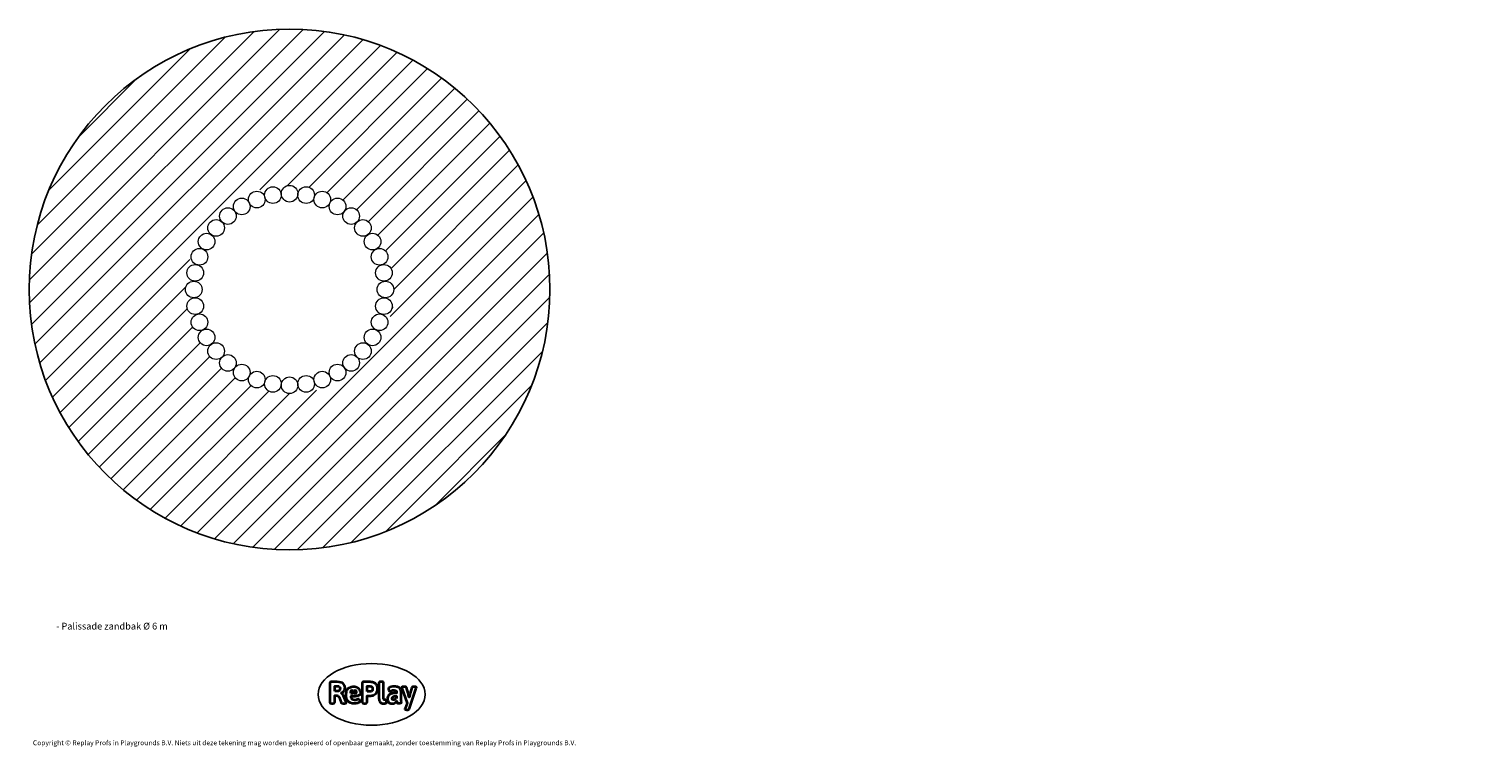
# Model space of a CAD drawing. Units: millimetres. Extents: x -4606 to 397383, y -3372 to 9034.
import ezdxf

# ---------------------------------------------------------------- set-up
doc = ezdxf.new("R2010")
doc.units = ezdxf.units.MM
doc.layers.add('Benaming', color=7, linetype='Continuous', lineweight=20, true_color=0x00a19a)
doc.layers.add('Overlapping', color=7, linetype='Continuous', lineweight=15, true_color=0x00a19a)
doc.layers.add('Logo-Copywrite', color=7, linetype='Continuous')
doc.layers.add('Opvangzone', color=7, linetype='Continuous', true_color=0x00a19a)
doc.layers.add('Toestel 2D', color=7, linetype='Continuous', lineweight=20)
doc.styles.get("Standard").update_dxf_attribs({"font": 'arial.ttf'})
doc.styles.add('VR Benaming txt 140', font='arial.ttf', dxfattribs={"height": 140})

# ---------------------------------------------------------------- blocks, each defined once
blk = doc.blocks.new('onderschrift')
at = {"layer": 'Logo-Copywrite'}
blk.add_ellipse((1314, -2464), major_axis=(925, 0), ratio=0.576701, dxfattribs=at)
at = {"layer": 'Logo-Copywrite', "lineweight": 35}
for points, knots in [([(624, -2619), (602, -2619), (591, -2613), (591, -2601), (591, -2601), (591, -2272), (591, -2272), (591, -2257), (599, -2250), (613, -2250), (613, -2250), (719, -2250), (719, -2250), (766, -2250), (800, -2259), (822, -2277), (843, -2295), (854, -2320), (854, -2352), (854, -2373), (848, -2391), (837, -2406), (825, -2421), (810, -2431), (791, -2439), (791, -2439), (791, -2441), (791, -2441), (798, -2443), (805, -2449), (812, -2459), (819, -2469), (825, -2479), (830, -2491), (830, -2491), (873, -2598), (873, -2598), (874, -2602), (875, -2606), (875, -2608), (875, -2615), (864, -2619), (843, -2619), (843, -2619), (820, -2619), (820, -2619), (812, -2619), (806, -2618), (800, -2616), (794, -2615), (791, -2612), (789, -2607), (789, -2607), (751, -2514), (751, -2514), (746, -2503), (740, -2495), (733, -2490), (726, -2484), (714, -2482), (696, -2482), (696, -2482), (675, -2482), (675, -2482), (675, -2482), (675, -2601), (675, -2601), (675, -2613), (664, -2619), (642, -2619), (642, -2619), (624, -2619), (624, -2619)], [0, 0, 0, 0, 1, 1, 1, 2, 2, 2, 3, 3, 3, 4, 4, 4, 5, 5, 5, 6, 6, 6, 7, 7, 7, 8, 8, 8, 9, 9, 9, 10, 10, 10, 11, 11, 11, 12, 12, 12, 13, 13, 13, 14, 14, 14, 15, 15, 15, 16, 16, 16, 17, 17, 17, 18, 18, 18, 19, 19, 19, 20, 20, 20, 21, 21, 21, 22, 22, 22, 23, 23, 23, 24, 24, 24, 24]), ([(1183, -2619), (1162, -2619), (1151, -2613), (1151, -2601), (1151, -2601), (1151, -2272), (1151, -2272), (1151, -2257), (1158, -2250), (1172, -2250), (1172, -2250), (1287, -2250), (1287, -2250), (1298, -2250), (1312, -2252), (1327, -2254), (1342, -2257), (1356, -2262), (1369, -2270), (1383, -2278), (1394, -2290), (1403, -2306), (1411, -2322), (1416, -2343), (1416, -2369), (1416, -2390), (1413, -2408), (1406, -2422), (1400, -2436), (1391, -2448), (1381, -2456), (1370, -2465), (1360, -2472), (1348, -2476), (1337, -2481), (1326, -2484), (1316, -2486), (1306, -2487), (1298, -2488), (1292, -2488), (1292, -2488), (1234, -2488), (1234, -2488), (1234, -2488), (1234, -2601), (1234, -2601), (1234, -2613), (1224, -2619), (1202, -2619), (1202, -2619), (1183, -2619), (1183, -2619)], [0, 0, 0, 0, 1, 1, 1, 2, 2, 2, 3, 3, 3, 4, 4, 4, 5, 5, 5, 6, 6, 6, 7, 7, 7, 8, 8, 8, 9, 9, 9, 10, 10, 10, 11, 11, 11, 12, 12, 12, 13, 13, 13, 14, 14, 14, 15, 15, 15, 16, 16, 16, 17, 17, 17, 17]), ([(1520, -2622), (1508, -2622), (1496, -2620), (1486, -2617), (1476, -2613), (1468, -2608), (1461, -2601), (1455, -2594), (1450, -2584), (1446, -2573), (1443, -2562), (1441, -2549), (1441, -2534), (1441, -2534), (1441, -2262), (1441, -2262), (1441, -2251), (1452, -2245), (1474, -2245), (1474, -2245), (1489, -2245), (1489, -2245), (1511, -2245), (1521, -2251), (1521, -2262), (1521, -2262), (1521, -2535), (1521, -2535), (1521, -2543), (1523, -2549), (1526, -2553), (1529, -2557), (1534, -2558), (1541, -2558), (1544, -2558), (1546, -2558), (1549, -2557), (1552, -2557), (1554, -2556), (1556, -2556), (1559, -2556), (1562, -2559), (1565, -2565), (1567, -2571), (1569, -2577), (1571, -2584), (1572, -2590), (1572, -2594), (1572, -2595), (1572, -2604), (1569, -2610), (1563, -2614), (1557, -2617), (1549, -2620), (1541, -2621), (1533, -2622), (1526, -2622), (1520, -2622)], [0, 0, 0, 0, 1, 1, 1, 2, 2, 2, 3, 3, 3, 4, 4, 4, 5, 5, 5, 6, 6, 6, 7, 7, 7, 8, 8, 8, 9, 9, 9, 10, 10, 10, 11, 11, 11, 12, 12, 12, 13, 13, 13, 14, 14, 14, 15, 15, 15, 16, 16, 16, 17, 17, 17, 18, 18, 18, 19, 19, 19, 19]), ([(675, -2409), (675, -2409), (727, -2409), (727, -2409), (734, -2409), (741, -2407), (748, -2403), (754, -2399), (759, -2393), (763, -2386), (767, -2379), (768, -2371), (768, -2363), (768, -2350), (764, -2340), (756, -2333), (748, -2325), (737, -2321), (723, -2321), (723, -2321), (675, -2321), (675, -2321), (675, -2321), (675, -2409), (675, -2409)], [0, 0, 0, 0, 1, 1, 1, 2, 2, 2, 3, 3, 3, 4, 4, 4, 5, 5, 5, 6, 6, 6, 7, 7, 7, 8, 8, 8, 8]), ([(1121, -2454), (1121, -2440), (1118, -2421), (1110, -2400), (1103, -2378), (1090, -2361), (1073, -2348), (1056, -2336), (1033, -2329), (1005, -2329), (979, -2329), (956, -2334), (936, -2344), (916, -2354), (901, -2369), (890, -2391), (878, -2413), (873, -2442), (873, -2477), (873, -2521), (884, -2556), (907, -2583), (929, -2609), (965, -2622), (1015, -2622), (1022, -2622), (1032, -2621), (1043, -2620), (1054, -2618), (1065, -2616), (1075, -2613), (1086, -2609), (1095, -2605), (1102, -2601), (1109, -2596), (1112, -2590), (1112, -2583), (1112, -2579), (1111, -2574), (1108, -2568), (1105, -2561), (1101, -2555), (1097, -2550), (1092, -2544), (1088, -2542), (1084, -2542), (1082, -2542), (1077, -2543), (1071, -2546), (1065, -2548), (1058, -2551), (1049, -2554), (1040, -2557), (1030, -2558), (1018, -2558), (1001, -2558), (986, -2554), (975, -2546), (964, -2538), (957, -2523), (956, -2502), (960, -2502), (962, -2502), (967, -2502), (1057, -2502), (1121, -2479), (1121, -2454)], [0, 0, 0, 0, 1, 1, 1, 2, 2, 2, 3, 3, 3, 4, 4, 4, 5, 5, 5, 6, 6, 6, 7, 7, 7, 8, 8, 8, 9, 9, 9, 10, 10, 10, 11, 11, 11, 12, 12, 12, 13, 13, 13, 14, 14, 14, 15, 15, 15, 16, 16, 16, 17, 17, 17, 18, 18, 18, 19, 19, 19, 20, 20, 20, 21, 21, 21, 22, 22, 22, 22]), ([(956, -2443), (948, -2432), (948, -2414), (956, -2403), (964, -2392), (978, -2392), (986, -2403), (994, -2414), (994, -2432), (986, -2443), (978, -2454), (964, -2454), (956, -2443)], [0, 0, 0, 0, 1, 1, 1, 2, 2, 2, 3, 3, 3, 4, 4, 4, 4]), ([(1014, -2403), (1023, -2392), (1036, -2392), (1044, -2403), (1052, -2414), (1052, -2432), (1044, -2443), (1036, -2454), (1023, -2454), (1014, -2443), (1006, -2432), (1006, -2414), (1014, -2403)], [0, 0, 0, 0, 1, 1, 1, 2, 2, 2, 3, 3, 3, 4, 4, 4, 4]), ([(1234, -2416), (1234, -2416), (1283, -2416), (1283, -2416), (1288, -2416), (1293, -2416), (1299, -2415), (1304, -2413), (1310, -2411), (1314, -2407), (1319, -2404), (1323, -2399), (1326, -2393), (1329, -2387), (1330, -2379), (1330, -2369), (1330, -2356), (1327, -2346), (1322, -2339), (1317, -2332), (1311, -2328), (1304, -2325), (1297, -2323), (1290, -2321), (1283, -2321), (1283, -2321), (1234, -2321), (1234, -2321), (1234, -2321), (1234, -2416), (1234, -2416)], [0, 0, 0, 0, 1, 1, 1, 2, 2, 2, 3, 3, 3, 4, 4, 4, 5, 5, 5, 6, 6, 6, 7, 7, 7, 8, 8, 8, 9, 9, 9, 10, 10, 10, 10]), ([(1668, -2622), (1638, -2622), (1617, -2614), (1605, -2599), (1593, -2584), (1587, -2565), (1587, -2543), (1587, -2531), (1589, -2520), (1592, -2508), (1596, -2496), (1603, -2485), (1613, -2475), (1624, -2465), (1639, -2457), (1660, -2451), (1681, -2445), (1709, -2442), (1743, -2442), (1743, -2442), (1743, -2424), (1743, -2424), (1743, -2413), (1740, -2405), (1733, -2400), (1726, -2395), (1716, -2393), (1701, -2393), (1688, -2393), (1676, -2394), (1667, -2397), (1657, -2400), (1649, -2403), (1643, -2406), (1637, -2409), (1633, -2410), (1631, -2410), (1628, -2410), (1623, -2407), (1619, -2402), (1614, -2396), (1611, -2390), (1607, -2383), (1604, -2376), (1603, -2370), (1603, -2367), (1603, -2361), (1607, -2355), (1616, -2349), (1625, -2343), (1637, -2338), (1653, -2335), (1669, -2331), (1687, -2329), (1707, -2329), (1735, -2329), (1758, -2333), (1775, -2341), (1792, -2349), (1804, -2359), (1812, -2373), (1820, -2386), (1823, -2402), (1823, -2420), (1823, -2420), (1823, -2522), (1823, -2522), (1823, -2541), (1824, -2555), (1825, -2565), (1826, -2575), (1827, -2583), (1828, -2587), (1829, -2592), (1830, -2597), (1830, -2601), (1830, -2604), (1827, -2607), (1823, -2609), (1818, -2611), (1812, -2613), (1805, -2614), (1798, -2616), (1791, -2617), (1784, -2617), (1777, -2618), (1772, -2618), (1769, -2618), (1763, -2618), (1759, -2616), (1756, -2612), (1754, -2608), (1752, -2603), (1751, -2597), (1750, -2591), (1748, -2585), (1747, -2581), (1746, -2583), (1743, -2587), (1736, -2594), (1730, -2601), (1721, -2607), (1710, -2613), (1698, -2619), (1684, -2622), (1668, -2622)], [0, 0, 0, 0, 1, 1, 1, 2, 2, 2, 3, 3, 3, 4, 4, 4, 5, 5, 5, 6, 6, 6, 7, 7, 7, 8, 8, 8, 9, 9, 9, 10, 10, 10, 11, 11, 11, 12, 12, 12, 13, 13, 13, 14, 14, 14, 15, 15, 15, 16, 16, 16, 17, 17, 17, 18, 18, 18, 19, 19, 19, 20, 20, 20, 21, 21, 21, 22, 22, 22, 23, 23, 23, 24, 24, 24, 25, 25, 25, 26, 26, 26, 27, 27, 27, 28, 28, 28, 29, 29, 29, 30, 30, 30, 31, 31, 31, 32, 32, 32, 33, 33, 33, 34, 34, 34, 35, 35, 35, 35]), ([(1694, -2558), (1705, -2558), (1714, -2555), (1723, -2549), (1732, -2542), (1739, -2534), (1743, -2524), (1743, -2524), (1743, -2494), (1743, -2494), (1730, -2494), (1719, -2495), (1709, -2497), (1700, -2499), (1692, -2501), (1686, -2505), (1679, -2508), (1675, -2512), (1672, -2517), (1669, -2522), (1667, -2528), (1667, -2535), (1667, -2541), (1669, -2547), (1674, -2552), (1678, -2556), (1685, -2558), (1694, -2558)], [0, 0, 0, 0, 1, 1, 1, 2, 2, 2, 3, 3, 3, 4, 4, 4, 5, 5, 5, 6, 6, 6, 7, 7, 7, 8, 8, 8, 9, 9, 9, 9]), ([(1921, -2730), (1899, -2730), (1889, -2726), (1889, -2718), (1889, -2717), (1889, -2715), (1889, -2714), (1889, -2712), (1890, -2710), (1891, -2708), (1891, -2708), (1925, -2617), (1925, -2617), (1925, -2617), (1835, -2354), (1835, -2354), (1835, -2352), (1835, -2351), (1834, -2349), (1833, -2347), (1833, -2346), (1833, -2344), (1833, -2336), (1844, -2332), (1866, -2332), (1866, -2332), (1884, -2332), (1884, -2332), (1892, -2332), (1898, -2333), (1904, -2335), (1909, -2337), (1913, -2340), (1914, -2344), (1914, -2344), (1946, -2444), (1946, -2444), (1948, -2451), (1950, -2460), (1953, -2473), (1956, -2486), (1959, -2499), (1961, -2510), (1961, -2510), (1964, -2510), (1964, -2510), (1966, -2499), (1969, -2486), (1972, -2473), (1975, -2460), (1977, -2450), (1979, -2444), (1979, -2444), (2011, -2344), (2011, -2344), (2012, -2340), (2016, -2337), (2021, -2335), (2027, -2333), (2033, -2332), (2041, -2332), (2041, -2332), (2054, -2332), (2054, -2332), (2076, -2332), (2087, -2336), (2087, -2344), (2087, -2347), (2086, -2350), (2085, -2354), (2085, -2354), (1961, -2718), (1961, -2718), (1959, -2722), (1956, -2725), (1951, -2727), (1945, -2729), (1938, -2730), (1930, -2730), (1930, -2730), (1921, -2730), (1921, -2730)], [0, 0, 0, 0, 1, 1, 1, 2, 2, 2, 3, 3, 3, 4, 4, 4, 5, 5, 5, 6, 6, 6, 7, 7, 7, 8, 8, 8, 9, 9, 9, 10, 10, 10, 11, 11, 11, 12, 12, 12, 13, 13, 13, 14, 14, 14, 15, 15, 15, 16, 16, 16, 17, 17, 17, 18, 18, 18, 19, 19, 19, 20, 20, 20, 21, 21, 21, 22, 22, 22, 23, 23, 23, 24, 24, 24, 25, 25, 25, 26, 26, 26, 27, 27, 27, 27])]:
    blk.add_open_spline(points, degree=3, knots=knots, dxfattribs=at)
at = {"layer": 'Logo-Copywrite', "insert": (-4540, -3258), "char_height": 85, "attachment_point": 1}
blk.add_mtext_dynamic_manual_height_columns('{\\fAsap|b0|i0|c0|p2;Copyright © Replay Profs in Playgrounds B.V. Niets uit deze tekening mag worden gekopieerd of openbaar gemaakt, zonder toestemming van Replay Profs in Playgrounds B.V.}', width=10615.55, gutter_width=10, heights=[0], dxfattribs=at)
blk = doc.blocks.new('WP-C21-2')
at = {"layer": 'Overlapping'}
h = blk.add_hatch(dxfattribs=at)
h.set_pattern_fill('ANSI31', color=256, scale=1270, style=0)
h.set_pattern_definition([(45, (-4168.86, -1919), (-112.2532, 112.2532), [])])
edge = h.paths.add_edge_path(flags=0)
edge.add_arc((-90, 2504), 1000, 0, 360)
edge = h.paths.add_edge_path()
edge.add_arc((-90, 2504), 2500, 0, 360)
at = {"layer": 'Opvangzone'}
blk.add_circle((-90, 2504), 2500, dxfattribs=at)
at = {"layer": 'Toestel 2D'}
for p, q in [((883, 2302), (884, 2302)), ((884, 2302), (884, 2303)), ((887, 2306), (886, 2303)), ((896, 2337), (893, 2323)), ((895, 2323), (893, 2323)), ((894, 2359), (894, 2361)), ((894, 2361), (894, 2361)), ((897, 2337), (895, 2323)), ((896, 2359), (896, 2355)), ((897, 2337), (896, 2337)), ((897, 2328), (896, 2327)), ((897, 2332), (897, 2331)), ((897, 2331), (897, 2328))]:
    blk.add_line(p, q, dxfattribs=at)
for centre in [(-250, 3410), (-90, 3424), (69, 3410), (-550, 3301), (-405, 3368), (224, 3368), (370, 3301), (-682, 3209), (501, 3209), (-795, 3095), (614, 3095), (-887, 2964), (706, 2964), (-955, 2818), (774, 2818), (-996, 2664), (816, 2664), (-1010, 2504), (830, 2504), (-996, 2344), (816, 2344), (-955, 2189), (774, 2189), (-887, 2044), (706, 2044), (-795, 1912), (614, 1912), (-682, 1799), (501, 1799), (-550, 1707), (-405, 1639), (-250, 1598), (69, 1598), (224, 1639), (370, 1707), (-90, 1584)]:
    blk.add_circle(centre, 80, dxfattribs=at)
for centre, radius, start, end in [((884, 2302), 0.25, 170, 258.5312), ((885, 2305), 3.63, 258.5312, 279.2049), ((886, 2303), 1, 279.2049, 350), ((886, 2307), 1, 350, 57.0281), ((895, 2360), 0.25, 81.4688, 170), ((894, 2328), 1, 255.9821, 260), ((894, 2357), 3.63, 60.7951, 81.4688), ((895, 2355), 1, 282.9719, 350), ((895, 2332), 1, 80, 84.0179), ((891, 2328), 5, 313.1301, 350), ((895, 2359), 1, 350, 60.7951), ((892, 2333), 5, 350, 26.8699)]:
    blk.add_arc(centre, radius, start, end, dxfattribs=at)
blk = doc.blocks.new('WP-C21-6')
at = {"xscale": 1.8, "yscale": 1.8, "zscale": 1.8}
blk.add_blockref('WP-C21-2', (58, 26), dxfattribs=at)

msp = doc.modelspace()

# ---------------------------------------------------------------- block references
for name in ['WP-C21-6', 'onderschrift']:
    msp.add_blockref(name, (0, 0))

# ---------------------------------------------------------------- texts
at = {"layer": 'Benaming', "insert": (-4138, -1032), "char_height": 140, "attachment_point": 1, "style": 'VR Benaming txt 140'}
msp.add_mtext_dynamic_manual_height_columns('\\pi2862.92926;{\\fOpen Sans|b0|i0|c0|p34;\\H0.83333x;WP-C21-6 - Palissade zandbak Ø 6 m}', width=8472.76, gutter_width=12.5, heights=[0], dxfattribs=at)

doc.saveas('drawing.dxf')
